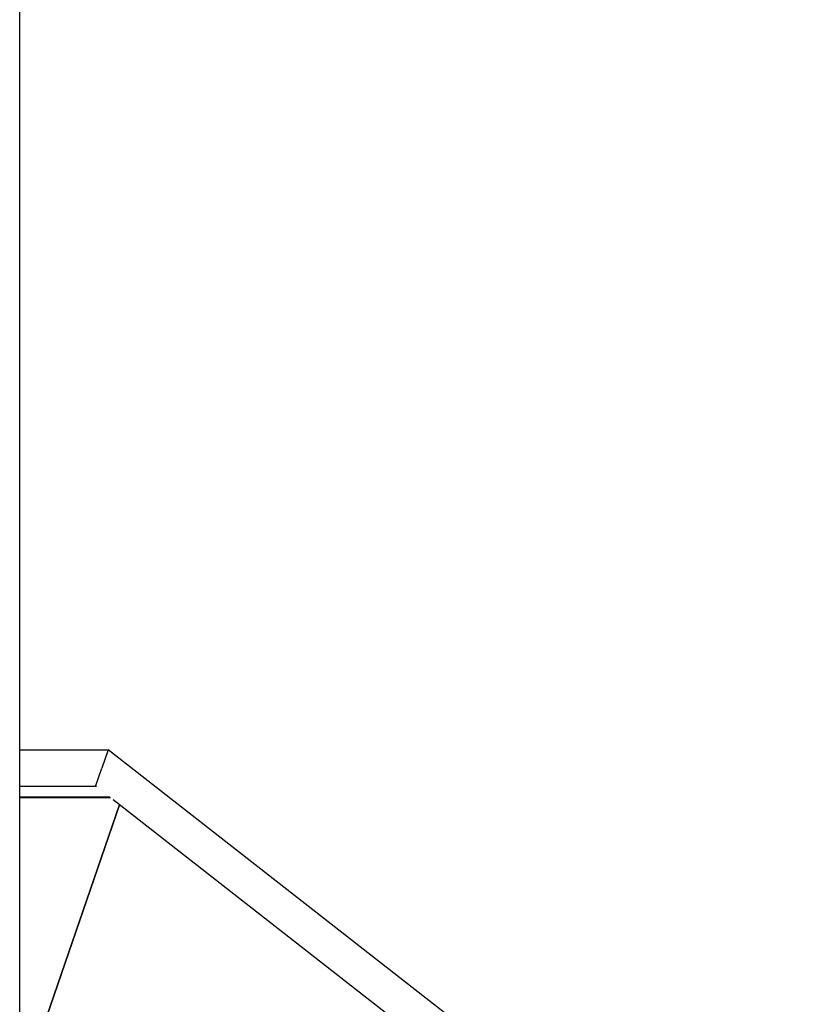
# Model space of a CAD drawing. Units: millimetres. Extents: x 0 to 42, y 0 to 29.8.
# Drawn here: x 9.1 to 10.5, y 8.6 to 10.4 of the extents above; entities that cross this region are included whole.
import ezdxf

# ---------------------------------------------------------------- set-up
doc = ezdxf.new("R2010")
doc.units = ezdxf.units.MM

msp = doc.modelspace()

# ---------------------------------------------------------------- linework, layer by layer
at = {"color": 7, "linetype": 'Continuous', "lineweight": 25}
for p, q in [((9.0536, 5.4134), (9.0536, 11.2474)), ((9.2173, 9.0529), (9.2056, 9.0189)), ((10.8503, 7.7771), (9.2173, 9.0529)), ((9.217, 9.0522), (9.0536, 9.0522)), ((9.1938, 8.9848), (9.2056, 9.0189)), ((9.1953, 8.9848), (9.0536, 8.9848)), ((9.1952, 8.9848), (9.1941, 8.9856)), ((9.0697, 8.4624), (9.238, 8.9513)), ((9.238, 8.9513), (9.0697, 8.4624)), ((10.8089, 7.7241), (9.2261, 8.9607))]:
    msp.add_line(p, q, dxfattribs=at)
at = {"color": 8, "linetype": 'Continuous', "lineweight": 25}
for p, q in [((9.2202, 8.9653), (9.0536, 8.9653)), ((9.2216, 8.9643), (9.0536, 8.9643))]:
    msp.add_line(p, q, dxfattribs=at)

doc.saveas('drawing.dxf')
